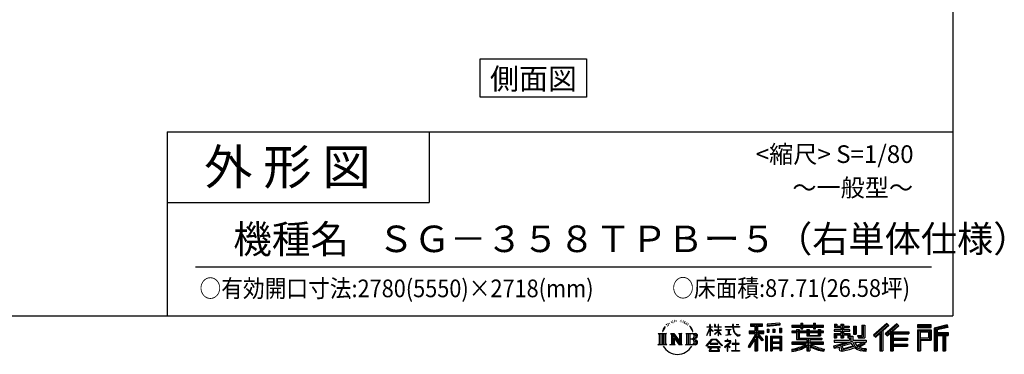
# Model space of a CAD drawing. Extents: x 280 to 33037, y 171 to 22819.
# Drawn here: x 21906 to 33037, y 171 to 3960 of the extents above; entities that cross this region are included whole.
import ezdxf
from ezdxf.enums import TextEntityAlignment as Align

# ---------------------------------------------------------------- set-up
doc = ezdxf.new("R2010")
doc.units = 0
doc.header["$LTSCALE"] = 4
for name, color, linetype in [('仕様書枠', 230, 'CONTINUOUS'), ('文字', 7, 'CONTINUOUS'), ('部品1', 7, 'CONTINUOUS')]:
    doc.layers.add(name, color=color, linetype=linetype)
doc.styles.add('STYLE2', font='MS PGothic.ttf')

msp = doc.modelspace()

# ---------------------------------------------------------------- linework, layer by layer
at = {"layer": '仕様書枠', "ltscale": 50}
for p, q in [((32454.4, 22819.2), (32454.4, 608)), ((23574.4, 2688), (23574.4, 608)), ((23574.4, 2688), (32454.4, 2688)), ((23574.4, 1888), (26534.4, 1888)), ((280, 608), (32454.4, 608))]:
    msp.add_line(p, q, dxfattribs=at)
at = {"layer": '仕様書枠', "linetype": 'Continuous', "ltscale": 50}
msp.add_line((26534.4, 2688), (26534.4, 1888), dxfattribs=at)
at = {"layer": '文字', "color": 7, "ltscale": 50}
msp.add_line((23894.4, 1160.098), (32214.4, 1160.098), dxfattribs=at)
at = {"layer": '文字', "ltscale": 0.5}
for p, q in [((29313.622, 557.791), (29309.466, 555.338)), ((29185.409, 459.918), (29172.947, 429.432)), ((29195.908, 465.473), (29181.85, 443.489)), ((29185.409, 459.918), (29206.356, 486.809)), ((29204.604, 475.844), (29195.908, 465.473)), ((29218.596, 512.176), (29215.739, 501.573)), ((29229.949, 490.984), (29225.416, 490.984)), ((29235.049, 522.123), (29232.971, 517.971)), ((29243.737, 502.119), (29238.638, 502.119)), ((29250.915, 523.067), (29248.459, 518.726)), ((29261.303, 509.101), (29258.658, 509.29)), ((29268.291, 543.637), (29266.969, 540.806)), ((29277.169, 534.39), (29270.936, 532.88)), ((29289.257, 549.865), (29286.612, 546.468)), ((29293.601, 528.162), (29289.257, 528.162)), ((29311.922, 536.843), (29307.389, 537.032)), ((29329.865, 546.845), (29324.765, 546.657)), ((29359.802, 547.486), (29362.539, 547.342)), ((29385.444, 539.425), (29380.402, 537.554)), ((29380.69, 556.122), (29385.588, 554.539)), ((29405.382, 532.228), (29402.645, 531.796)), ((29406.39, 550.796), (29408.839, 547.198)), ((29413.881, 525.031), (29415.898, 525.031)), ((29419.211, 536.258), (29420.796, 534.675)), ((29427.423, 521.432), (29420.076, 520.137)), ((29426.126, 541.152), (29428.575, 537.842)), ((29443.557, 510.637), (29438.227, 510.349)), ((29447.159, 528.773), (29448.887, 524.599)), ((29456.854, 502.808), (29452.532, 501.512)), ((29463.48, 515.762), (29465.209, 512.452)), ((29491.688, 476.591), (29478.486, 492.933)), ((29484.705, 477.172), (29502.943, 449.837)), ((29510.302, 447.53), (29491.688, 476.591)), ((29502.943, 449.837), (29512.922, 432.388)), ((29517.227, 429.432), (29509.529, 449.046)), ((29672.856, 385.638), (29709.688, 466.14)), ((29673.075, 481.092), (29673.075, 476.831)), ((29673.075, 481.092), (29709.688, 481.092)), ((29709.688, 476.831), (29673.075, 476.831)), ((29674.415, 384.729), (29709.688, 452.572)), ((29709.688, 481.092), (29709.688, 508.867)), ((29713.288, 508.867), (29709.688, 508.867)), ((29709.688, 476.831), (29709.688, 466.14)), ((29709.688, 452.572), (29709.688, 379.956)), ((29713.288, 508.867), (29713.288, 481.092)), ((29713.288, 481.092), (29737.12, 481.092)), ((29713.288, 476.831), (29713.288, 458.58)), ((29737.12, 476.831), (29713.288, 476.831)), ((29743.911, 431.867), (29713.288, 458.58)), ((29741.44, 427.856), (29713.288, 446.381)), ((29713.288, 446.381), (29713.288, 379.956)), ((29737.12, 481.092), (29737.12, 476.831)), ((29762.548, 508.867), (29762.548, 476.831)), ((29769.511, 508.867), (29762.548, 508.867)), ((29801.897, 476.831), (29762.548, 476.831)), ((29762.548, 447.481), (29762.548, 442.968)), ((29762.548, 447.481), (29801.897, 447.481)), ((29769.511, 508.867), (29769.511, 481.092)), ((29769.511, 481.092), (29801.897, 481.092)), ((29801.897, 508.867), (29801.897, 481.092)), ((29805.497, 508.867), (29801.897, 508.867)), ((29801.897, 476.831), (29801.897, 447.481)), ((29805.497, 481.092), (29805.497, 508.867)), ((29805.497, 481.092), (29836.007, 481.092)), ((29805.497, 447.481), (29805.497, 476.831)), ((29836.007, 476.831), (29805.497, 476.831)), ((29805.497, 447.481), (29837.37, 447.481)), ((29836.007, 481.092), (29836.007, 476.831)), ((29837.37, 447.481), (29837.37, 442.968)), ((29881.234, 484.26), (29881.234, 478.692)), ((29881.234, 484.26), (29965.427, 484.26)), ((29966.231, 478.692), (29881.234, 478.692)), ((29888.136, 450.698), (29888.136, 446.662)), ((29888.136, 450.698), (29944.334, 450.698)), ((29916.509, 446.662), (29888.136, 446.662)), ((29916.509, 446.662), (29916.509, 394.299)), ((29944.334, 446.662), (29926.697, 446.662)), ((29926.697, 446.662), (29926.697, 396.228)), ((29944.334, 450.698), (29944.334, 446.662)), ((29965.427, 508.867), (29965.427, 484.26)), ((29975.758, 508.867), (29965.427, 508.867)), ((29966.231, 478.692), (29967.504, 468.517)), ((29967.504, 468.517), (29974.561, 435.379)), ((30041.723, 478.692), (29975.732, 478.692)), ((29978.053, 457.24), (29975.732, 478.692)), ((29975.758, 484.26), (29975.758, 508.867)), ((29975.758, 484.26), (30041.723, 484.26)), ((29982.778, 436.387), (29978.053, 457.24)), ((30004.696, 508.867), (30035.588, 508.867)), ((30004.696, 508.867), (30004.696, 508.725)), ((30004.696, 508.725), (30035.588, 508.725)), ((30035.588, 508.725), (30035.588, 508.867)), ((30041.723, 484.26), (30041.723, 478.692)), ((30167.236, 514.961), (30167.236, 490.491)), ((30167.236, 514.961), (30303.053, 514.961)), ((30167.236, 503.576), (30303.053, 503.576)), ((30167.236, 490.491), (30217.446, 490.491)), ((30217.446, 490.491), (30217.446, 435.374)), ((30230.842, 506.252), (30230.842, 210.918)), ((30245.658, 490.491), (30245.658, 435.374)), ((30245.658, 490.491), (30303.053, 490.491)), ((30303.053, 490.491), (30303.053, 514.961)), ((30500.609, 523.653), (30355.446, 511.975)), ((30355.446, 511.975), (30355.446, 487.595)), ((30500.609, 508.01), (30355.446, 496.332)), ((30500.609, 499.273), (30355.446, 487.595)), ((30357.285, 456.667), (30375.132, 456.667)), ((30357.285, 456.667), (30357.285, 416.14)), ((30366.423, 456.667), (30366.423, 416.14)), ((30375.132, 456.667), (30375.132, 416.14)), ((30420.499, 456.667), (30442.853, 456.667)), ((30420.499, 456.667), (30420.499, 416.14)), ((30431.886, 456.667), (30431.886, 416.14)), ((30442.853, 456.667), (30442.853, 416.14)), ((30496.06, 467.837), (30517.903, 467.837)), ((30496.06, 467.837), (30496.06, 416.14)), ((30500.609, 523.653), (30500.609, 499.273)), ((30507.448, 467.837), (30507.448, 416.14)), ((30517.903, 467.837), (30517.903, 416.14)), ((30636.478, 500.79), (30636.478, 479.027)), ((30636.478, 500.79), (30736.865, 500.79)), ((30636.478, 492.081), (30992.723, 492.081)), ((30636.478, 479.027), (30736.865, 479.027)), ((30689.187, 451.67), (30689.187, 432.587)), ((30689.187, 451.67), (30719.447, 451.67)), ((30706.72, 451.67), (30706.72, 337.664)), ((30719.447, 451.67), (30719.447, 432.587)), ((30736.865, 524.382), (30736.865, 500.79)), ((30736.865, 524.382), (30759.504, 524.382)), ((30736.865, 479.027), (30736.865, 461.236)), ((30736.865, 461.236), (30759.504, 461.236)), ((30748.253, 524.382), (30748.253, 461.236)), ((30759.504, 500.79), (30759.504, 524.382)), ((30759.504, 500.79), (30879.566, 500.79)), ((30759.504, 479.027), (30879.566, 479.027)), ((30759.504, 461.236), (30759.504, 479.027)), ((30803.682, 451.67), (30803.682, 432.587)), ((30803.682, 451.67), (30829.88, 451.67)), ((30817.154, 451.67), (30817.154, 379.614)), ((30829.88, 451.67), (30829.88, 432.587)), ((30879.566, 524.382), (30879.566, 500.79)), ((30879.566, 524.382), (30902.205, 524.382)), ((30879.566, 479.027), (30879.566, 461.236)), ((30879.566, 461.236), (30902.205, 461.236)), ((30890.954, 524.382), (30890.954, 461.236)), ((30902.205, 500.79), (30902.205, 524.382)), ((30902.205, 500.79), (30992.723, 500.79)), ((30902.205, 461.236), (30902.205, 479.027)), ((30902.205, 479.027), (30992.723, 479.027)), ((30934.533, 451.67), (30959.368, 451.67)), ((30934.533, 451.67), (30934.533, 432.587)), ((30946.641, 451.67), (30946.641, 379.614)), ((30959.368, 451.67), (30959.368, 432.587)), ((30992.723, 479.027), (30992.723, 500.79)), ((31111.802, 448.577), (31111.802, 431.728)), ((31189.879, 448.577), (31111.802, 448.577)), ((31117.611, 513.847), (31117.611, 474.154)), ((31117.611, 513.847), (31142.557, 513.847)), ((31117.611, 474.154), (31189.879, 474.154)), ((31130.338, 513.847), (31130.338, 474.154)), ((31142.557, 513.847), (31142.557, 487.739)), ((31142.557, 487.739), (31189.879, 487.739)), ((31189.879, 513.847), (31189.879, 487.739)), ((31189.879, 513.847), (31218.563, 513.847)), ((31189.879, 474.154), (31189.879, 448.577)), ((31202.606, 513.847), (31202.606, 358.026)), ((31218.563, 513.847), (31218.563, 487.739)), ((31218.563, 487.739), (31282.109, 487.739)), ((31218.563, 474.154), (31218.563, 448.577)), ((31218.563, 474.154), (31282.109, 474.154)), ((31292.273, 448.577), (31218.563, 448.577)), ((31282.109, 487.739), (31282.109, 474.154)), ((31292.273, 431.728), (31292.273, 448.577)), ((31333.169, 487.739), (31333.169, 400.763)), ((31333.169, 487.739), (31361.853, 487.739)), ((31345.896, 487.739), (31345.896, 400.763)), ((31361.853, 487.739), (31361.853, 400.763)), ((31426.62, 499.161), (31459.042, 499.161)), ((31426.62, 499.161), (31426.62, 383.345)), ((31441.623, 499.161), (31441.623, 370.08)), ((31459.042, 499.161), (31459.042, 358.026)), ((31709.654, 521.236), (31559.921, 388.805)), ((31715.717, 514.972), (31566.15, 382.687)), ((31576.881, 372.147), (31727.033, 503.283)), ((31662.48, 435.343), (31733.098, 497.017)), ((31822.576, 514.842), (31691.145, 402.751)), ((31828.813, 508.715), (31696.929, 396.237)), ((31706.985, 384.911), (31839.485, 498.233)), ((31733.098, 497.017), (31709.654, 521.236)), ((31769.59, 426.994), (31845.722, 492.107)), ((31845.722, 492.107), (31822.576, 514.842)), ((32210.697, 504.951), (32055.978, 504.951)), ((32055.978, 504.951), (32055.978, 476.224)), ((32210.697, 496.242), (32055.978, 496.242)), ((32055.978, 484.933), (32210.697, 484.933)), ((32055.978, 476.224), (32210.697, 476.224)), ((32055.978, 449.094), (32210.697, 449.094)), ((32055.978, 449.094), (32055.978, 210.918)), ((32210.697, 476.224), (32210.697, 504.951)), ((32210.697, 449.094), (32210.697, 331.246)), ((32392.42, 503.89), (32243.486, 468.361)), ((32243.486, 468.361), (32243.486, 210.918)), ((32394.676, 495.475), (32252.195, 461.485)), ((32252.195, 461.485), (32252.195, 210.918)), ((32397.786, 484.804), (32260.904, 452.15)), ((32260.904, 452.15), (32260.904, 210.918)), ((32269.933, 454.304), (32269.933, 210.918)), ((32399.807, 476.333), (32278.642, 447.428)), ((32278.642, 447.428), (32278.642, 416.97)), ((32392.42, 503.89), (32399.807, 476.333)), ((29122.993, 407.066), (29216.97, 407.066)), ((29122.993, 407.066), (29136.472, 396.335)), ((29136.472, 396.335), (29136.472, 288.829)), ((29153.89, 407.066), (29153.89, 278.463)), ((29171.308, 407.066), (29171.308, 278.463)), ((29172.947, 429.432), (29175.754, 429.432)), ((29181.85, 443.489), (29175.754, 429.432)), ((29188.726, 407.066), (29188.726, 278.463)), ((29216.97, 407.066), (29205.115, 397.628)), ((29205.115, 397.628), (29205.115, 287.891)), ((29261.568, 407.066), (29272.872, 400.54)), ((29261.568, 407.066), (29301.379, 407.066)), ((29272.872, 400.54), (29272.872, 287.422)), ((29290.29, 407.066), (29290.29, 278.463)), ((29290.673, 407.066), (29375.025, 289.071)), ((29298.999, 382.771), (29371.95, 278.463)), ((29301.379, 407.066), (29364.617, 318.607)), ((29306.604, 356.702), (29361.322, 278.463)), ((29306.604, 356.702), (29306.604, 284.61)), ((29354.125, 407.066), (29364.617, 401.009)), ((29354.125, 407.066), (29392.603, 407.066)), ((29364.617, 401.009), (29364.617, 318.607)), ((29375.025, 407.066), (29375.025, 278.463)), ((29392.603, 407.066), (29383.734, 401.946)), ((29383.734, 401.946), (29383.734, 286.016)), ((29435.315, 407.066), (29543.122, 407.066)), ((29435.315, 407.066), (29445.807, 401.009)), ((29445.807, 401.009), (29445.807, 286.954)), ((29464.557, 407.066), (29464.557, 278.463)), ((29481.975, 407.066), (29481.975, 278.463)), ((29534.413, 343.656), (29481.975, 343.656)), ((29512.922, 432.388), (29513.767, 429.432)), ((29513.767, 429.432), (29517.227, 429.432)), ((29666.708, 268.503), (29731.141, 343.509)), ((29739.278, 335.793), (29672.691, 263.829)), ((29672.856, 385.638), (29674.415, 384.729)), ((29713.288, 379.956), (29709.688, 379.956)), ((29731.141, 343.509), (29782.895, 343.509)), ((29775.009, 335.793), (29739.278, 335.793)), ((29741.44, 427.856), (29743.911, 431.867)), ((29761.548, 399.307), (29801.897, 435.901)), ((29761.548, 399.307), (29764.279, 396.448)), ((29762.548, 442.968), (29801.897, 442.968)), ((29764.279, 396.448), (29801.897, 432.532)), ((29844.276, 267.258), (29775.009, 335.793)), ((29782.895, 343.509), (29849.76, 272.308)), ((29801.897, 442.968), (29801.897, 435.673)), ((29801.897, 432.685), (29801.897, 379.956)), ((29805.497, 379.956), (29801.897, 379.956)), ((29805.497, 431.27), (29805.497, 442.968)), ((29805.497, 442.968), (29837.37, 442.968)), ((29835.94, 394.034), (29805.497, 431.27)), ((29805.497, 379.956), (29805.497, 428.16)), ((29834.065, 392.249), (29805.497, 428.16)), ((29835.94, 394.034), (29834.065, 392.249)), ((29890.436, 386.742), (29945.868, 394.904)), ((29890.436, 389.363), (29916.509, 394.299)), ((29890.436, 389.363), (29890.436, 386.742)), ((29910.533, 338.199), (29904.567, 338.199)), ((29904.567, 338.199), (29904.567, 323.685)), ((29910.533, 323.685), (29910.533, 338.199)), ((29926.697, 396.228), (29945.868, 399.857)), ((29945.868, 399.857), (29945.868, 394.904)), ((29974.561, 435.379), (29981.271, 419.288)), ((29981.271, 419.288), (29992.667, 401.202)), ((29991.798, 418.362), (29982.778, 436.387)), ((30000.497, 403.876), (29991.798, 418.362)), ((29992.667, 401.202), (30007.774, 387.421)), ((30002.296, 336.075), (29997.04, 336.075)), ((29997.04, 336.075), (29997.04, 291.824)), ((30016.755, 391.479), (30000.497, 403.876)), ((30002.296, 291.824), (30002.296, 336.075)), ((30007.774, 387.421), (30018.383, 381.809)), ((30022.909, 389.243), (30016.755, 391.479)), ((30018.383, 381.809), (30025.46, 379.829)), ((30030.615, 388.217), (30022.909, 389.243)), ((30025.46, 379.829), (30032.375, 379.829)), ((30038.127, 389.467), (30030.615, 388.217)), ((30032.375, 379.829), (30045.783, 385.437)), ((30047.945, 396.007), (30038.127, 389.467)), ((30045.783, 385.437), (30052.417, 389.64)), ((30052.417, 389.64), (30047.945, 396.007)), ((30217.446, 383.802), (30140.807, 260.896)), ((30230.842, 388.826), (30148.198, 256.288)), ((30153.463, 435.374), (30217.446, 435.374)), ((30153.463, 435.374), (30153.463, 406.715)), ((30153.463, 421.457), (30319.808, 421.457)), ((30153.463, 406.715), (30217.446, 406.715)), ((30217.446, 342.937), (30157.971, 247.557)), ((30217.446, 406.715), (30217.446, 383.802)), ((30217.446, 342.937), (30217.446, 210.918)), ((30309.546, 330.765), (30230.842, 419.85)), ((30245.658, 435.374), (30319.808, 435.374)), ((30245.658, 383.847), (30245.658, 210.918)), ((30299.635, 322.75), (30245.658, 383.847)), ((30316.073, 336.531), (30254.067, 406.715)), ((30254.067, 406.715), (30319.808, 406.715)), ((30316.073, 336.531), (30299.635, 322.75)), ((30319.808, 406.715), (30319.808, 435.374)), ((30356.814, 378.127), (30337.226, 378.127)), ((30337.226, 378.127), (30337.226, 210.918)), ((30348.104, 378.127), (30348.104, 210.918)), ((30356.814, 378.127), (30356.814, 210.918)), ((30375.132, 416.14), (30357.285, 416.14)), ((30394.264, 378.127), (30518.263, 378.127)), ((30394.264, 378.127), (30394.264, 210.918)), ((30402.973, 366.741), (30509.554, 366.741)), ((30402.973, 366.741), (30402.973, 210.918)), ((30497.804, 353.776), (30411.518, 353.776)), ((30411.518, 353.776), (30411.518, 308.982)), ((30442.853, 416.14), (30420.499, 416.14)), ((30496.06, 416.14), (30517.903, 416.14)), ((30497.804, 353.776), (30497.804, 308.982)), ((30509.554, 366.741), (30509.554, 210.918)), ((30518.263, 378.127), (30518.263, 210.918)), ((30636.478, 432.587), (30636.478, 416.446)), ((30689.187, 432.587), (30636.478, 432.587)), ((30992.723, 423.878), (30636.478, 423.878)), ((30636.478, 416.446), (30689.187, 416.446)), ((30689.187, 416.446), (30689.187, 337.664)), ((30689.187, 337.664), (30803.545, 337.664)), ((30803.682, 432.587), (30719.447, 432.587)), ((30719.447, 416.446), (30719.447, 352.883)), ((30719.447, 416.446), (30803.682, 416.446)), ((30719.447, 352.883), (30975.448, 352.883)), ((30803.545, 337.664), (30803.545, 306.738)), ((30803.682, 416.446), (30803.682, 379.614)), ((30803.682, 379.614), (30959.368, 379.614)), ((30820.504, 352.883), (30820.504, 210.918)), ((30934.533, 432.587), (30829.88, 432.587)), ((30829.88, 416.446), (30829.88, 385.617)), ((30829.88, 416.446), (30934.533, 416.446)), ((30829.88, 385.617), (30934.533, 385.617)), ((30837.922, 337.664), (30975.448, 337.664)), ((30837.922, 337.664), (30837.922, 306.738)), ((30934.533, 416.446), (30934.533, 385.617)), ((30992.723, 432.587), (30959.368, 432.587)), ((30959.368, 416.446), (30959.368, 379.614)), ((30959.368, 416.446), (30992.723, 416.446)), ((30975.448, 352.883), (30975.448, 337.664)), ((30992.723, 416.446), (30992.723, 432.587)), ((31111.802, 431.728), (31189.879, 431.728)), ((31111.802, 406.967), (31111.802, 358.026)), ((31111.802, 406.967), (31189.879, 406.967)), ((31111.802, 358.026), (31138.361, 358.026)), ((31124.529, 406.967), (31124.529, 358.026)), ((31138.361, 391.1), (31138.361, 358.026)), ((31138.361, 391.1), (31189.879, 391.1)), ((31189.879, 431.728), (31189.879, 406.967)), ((31189.879, 391.1), (31189.879, 358.026)), ((31189.879, 358.026), (31218.563, 358.026)), ((31218.563, 431.728), (31292.273, 431.728)), ((31218.563, 431.728), (31218.563, 406.967)), ((31218.563, 406.967), (31292.273, 406.967)), ((31218.563, 391.1), (31218.563, 358.026)), ((31218.563, 391.1), (31267.539, 391.1)), ((31267.539, 391.1), (31267.539, 358.026)), ((31267.539, 358.026), (31285.807, 358.026)), ((31280.266, 406.967), (31280.266, 358.026)), ((31285.807, 358.026), (31285.807, 329.434)), ((31292.273, 406.967), (31292.273, 377.751)), ((31292.273, 377.751), (31326.417, 377.751)), ((31303.225, 377.751), (31303.225, 311.686)), ((31326.417, 377.751), (31326.417, 329.434)), ((31333.169, 400.763), (31361.853, 400.763)), ((31377.032, 383.345), (31387.218, 358.026)), ((31377.032, 383.345), (31426.62, 383.345)), ((31383.714, 370.08), (31441.623, 370.08)), ((31387.218, 358.026), (31459.042, 358.026)), ((31559.921, 388.805), (31583.112, 366.026)), ((31583.112, 366.026), (31628.971, 406.077)), ((31628.971, 406.077), (31628.971, 210.918)), ((31645.062, 431.693), (31645.062, 210.918)), ((31662.48, 435.343), (31662.48, 210.918)), ((31691.145, 402.751), (31712.768, 378.397)), ((31712.768, 378.397), (31749.16, 409.521)), ((31749.16, 409.521), (31749.16, 210.918)), ((31757.869, 428.43), (31757.869, 210.918)), ((31769.59, 426.994), (31957.859, 426.994)), ((31771.923, 414.197), (31957.859, 414.197)), ((31771.923, 413.819), (31771.923, 210.918)), ((31771.923, 341.282), (31941.562, 341.282)), ((31780.632, 402.143), (31780.632, 353.022)), ((31780.632, 402.143), (31957.859, 402.143)), ((31780.632, 353.022), (31941.562, 353.022)), ((31941.562, 353.022), (31941.562, 329.228)), ((31957.859, 426.994), (31957.859, 402.143)), ((32064.687, 440.384), (32201.987, 440.384)), ((32064.687, 440.384), (32064.687, 210.918)), ((32080.232, 440.384), (32080.232, 210.918)), ((32080.232, 339.955), (32201.987, 339.955)), ((32088.941, 425.932), (32180.809, 425.932)), ((32088.941, 357.113), (32088.941, 425.932)), ((32088.941, 357.113), (32180.809, 357.113)), ((32180.809, 425.932), (32180.809, 357.113)), ((32189.518, 440.384), (32189.518, 339.955)), ((32201.987, 440.384), (32201.987, 339.955)), ((32269.933, 408.261), (32403.818, 408.261)), ((32269.933, 394.252), (32403.818, 394.252)), ((32278.642, 416.97), (32403.818, 416.97)), ((32278.642, 385.542), (32278.642, 210.918)), ((32278.642, 385.542), (32340.748, 385.542)), ((32340.748, 385.542), (32340.748, 210.918)), ((32349.457, 394.252), (32349.457, 210.918)), ((32364.152, 394.252), (32364.152, 210.918)), ((32372.861, 385.542), (32372.861, 210.918)), ((32372.861, 385.542), (32403.818, 385.542)), ((32403.818, 416.97), (32403.818, 385.542)), ((29118.517, 278.463), (29136.472, 288.829)), ((29221.446, 278.463), (29118.517, 278.463)), ((29221.446, 278.463), (29205.115, 287.891)), ((29257.353, 278.463), (29272.872, 287.422)), ((29317.251, 278.463), (29257.353, 278.463)), ((29317.251, 278.463), (29306.604, 284.61)), ((29396.818, 278.463), (29361.322, 278.463)), ((29396.818, 278.463), (29383.734, 286.016)), ((29431.1, 278.463), (29445.807, 286.954)), ((29542.23, 278.463), (29431.1, 278.463)), ((29672.691, 263.829), (29666.708, 268.503)), ((29686.603, 254.654), (29686.603, 247.999)), ((29826.494, 254.654), (29686.603, 254.654)), ((29686.603, 247.999), (29713.955, 247.999)), ((29713.955, 247.999), (29701.129, 209.555)), ((29713.53, 292.532), (29713.53, 285.524)), ((29798.15, 292.532), (29713.53, 292.532)), ((29713.53, 285.524), (29798.15, 285.524)), ((29716.5, 230.483), (29715.722, 221.936)), ((29725.727, 247.999), (29716.5, 230.483)), ((29725.727, 247.999), (29794.592, 247.999)), ((29804.746, 229.554), (29794.592, 247.999)), ((29798.15, 285.524), (29798.15, 292.532)), ((29817.746, 218.66), (29799.898, 247.999)), ((29799.898, 247.999), (29826.494, 247.999)), ((29804.025, 219.474), (29804.746, 229.554)), ((29826.494, 247.999), (29826.494, 254.654)), ((29849.76, 272.308), (29844.276, 267.258)), ((29930.015, 299.008), (29873.131, 251.37)), ((29873.131, 251.37), (29876.832, 247.056)), ((29876.832, 247.056), (29904.567, 268.935)), ((29877.995, 323.685), (29877.995, 318.093)), ((29904.567, 323.685), (29877.995, 323.685)), ((29877.995, 318.093), (29916.838, 318.093)), ((29904.567, 268.935), (29904.567, 207.643)), ((29908.52, 274.48), (29947.026, 306.069)), ((29936.701, 250.345), (29908.52, 274.48)), ((29939.812, 323.685), (29910.533, 323.685)), ((29910.887, 266.977), (29933.315, 246.809)), ((29910.887, 207.643), (29910.887, 266.977)), ((29916.838, 318.093), (29924.78, 316.65)), ((29924.78, 316.65), (29931.753, 307.691)), ((29931.753, 307.691), (29930.015, 299.008)), ((29933.315, 246.809), (29936.701, 250.345)), ((29937.12, 314.976), (29938.317, 313.438)), ((29938.317, 314.976), (29937.12, 314.976)), ((29938.317, 313.438), (29938.317, 314.976)), ((29941.5, 323.555), (29939.812, 323.685)), ((29943.602, 321.939), (29941.5, 323.555)), ((29946.118, 319.425), (29943.602, 321.939)), ((29947.026, 317.007), (29946.118, 319.425)), ((29947.026, 306.069), (29947.026, 317.007)), ((29961.255, 291.824), (29961.255, 285.878)), ((29997.04, 291.824), (29961.255, 291.824)), ((29961.255, 285.878), (29997.04, 285.878)), ((29997.04, 285.878), (29997.04, 213.589)), ((30038.435, 291.824), (30002.296, 291.824)), ((30002.296, 285.878), (30038.435, 285.878)), ((30002.296, 213.589), (30002.296, 285.878)), ((30038.435, 285.878), (30038.435, 291.824)), ((30140.807, 260.896), (30157.971, 247.557)), ((30509.554, 300.273), (30402.973, 300.273)), ((30509.554, 238.235), (30402.973, 238.235)), ((30497.804, 308.982), (30411.518, 308.982)), ((30411.518, 293.284), (30411.518, 246.944)), ((30497.804, 293.284), (30411.518, 293.284)), ((30497.804, 246.944), (30411.518, 246.944)), ((30497.804, 231.246), (30411.518, 231.246)), ((30411.518, 231.246), (30411.518, 210.918)), ((30497.804, 293.284), (30497.804, 246.944)), ((30497.804, 231.246), (30497.804, 210.918)), ((30636.478, 306.738), (30636.478, 284.304)), ((30803.545, 306.738), (30636.478, 306.738)), ((30992.723, 298.029), (30636.478, 298.029)), ((30636.478, 284.304), (30797.116, 284.304)), ((30636.478, 230.03), (30636.478, 203.396)), ((30803.545, 257.678), (30803.545, 210.918)), ((30992.723, 306.738), (30837.922, 306.738)), ((30837.922, 257.678), (30837.922, 210.918)), ((30844.351, 284.304), (30992.723, 284.304)), ((30992.723, 284.304), (30992.723, 306.738)), ((31002.253, 230.458), (30995.127, 204.922)), ((31106.452, 268.165), (31181.373, 285.833)), ((31106.452, 268.165), (31115.352, 240.118)), ((31111.802, 329.434), (31111.802, 309.272)), ((31111.802, 329.434), (31285.807, 329.434)), ((31111.802, 309.272), (31295.861, 309.272)), ((31320.603, 317.384), (31112.486, 249.152)), ((31115.352, 240.118), (31172.532, 252.763)), ((31175.509, 225.005), (31172.532, 252.763)), ((31179.097, 212.098), (31175.509, 225.005)), ((31181.373, 285.833), (31254.243, 309.272)), ((31185.319, 273.03), (31197.44, 218.532)), ((31197.44, 218.532), (31346.194, 265.526)), ((31311.242, 294.809), (31205.75, 261.398)), ((31205.75, 261.398), (31212.215, 232.333)), ((31212.215, 232.333), (31327.499, 268.273)), ((31348.442, 242.874), (31283.214, 222.507)), ((31327.499, 268.273), (31311.242, 294.809)), ((31320.603, 317.384), (31350.162, 257.486)), ((31326.417, 329.434), (31474.713, 329.434)), ((31344.03, 309.272), (31448.976, 309.272)), ((31344.03, 309.272), (31369.178, 268.273)), ((31369.178, 226.127), (31348.442, 242.874)), ((31377.509, 239.53), (31350.162, 257.486)), ((31453.799, 292.28), (31362.908, 249.117)), ((31443.911, 306.867), (31369.178, 268.273)), ((31412.677, 208.442), (31369.178, 226.127)), ((31441.401, 216.662), (31377.509, 239.53)), ((31459.309, 284.152), (31397.8, 250.712)), ((31429.517, 236.404), (31397.8, 250.712)), ((31454.107, 233.426), (31429.517, 236.404)), ((31442.281, 309.272), (31474.713, 309.272)), ((31443.911, 306.867), (31459.309, 284.152)), ((31476.06, 234.36), (31454.107, 233.426)), ((31476.06, 234.36), (31469.655, 203.214)), ((31474.713, 329.434), (31474.713, 309.272)), ((31771.923, 274.727), (31941.562, 274.727)), ((31780.632, 329.228), (31941.562, 329.228)), ((31780.632, 329.228), (31780.632, 287.524)), ((31780.632, 287.524), (31941.562, 287.524)), ((31780.632, 262.673), (31941.562, 262.673)), ((31780.632, 262.673), (31780.632, 210.918)), ((31941.562, 287.524), (31941.562, 262.673)), ((32088.941, 331.246), (32210.697, 331.246)), ((32088.941, 331.246), (32088.941, 210.918)), ((29701.129, 209.555), (29701.129, 206.746)), ((29701.129, 206.746), (29702.69, 206.227)), ((29702.69, 206.227), (29813.643, 206.227)), ((29715.722, 221.936), (29721.608, 212.527)), ((29721.608, 212.527), (29798.811, 212.527)), ((29798.811, 212.527), (29804.025, 219.474)), ((29813.643, 206.227), (29816.621, 206.927)), ((29816.621, 206.927), (29817.956, 208.071)), ((29818.387, 215.243), (29817.746, 218.66)), ((29817.956, 208.071), (29818.636, 210.516)), ((29818.636, 210.516), (29818.387, 215.243)), ((29904.567, 207.643), (29910.887, 207.643)), ((29957.358, 213.589), (29997.04, 213.589)), ((29957.358, 207.997), (29957.358, 213.589)), ((30042.332, 207.997), (29957.358, 207.997)), ((30002.296, 213.589), (30042.332, 213.589)), ((30042.332, 213.589), (30042.332, 207.997)), ((30217.446, 210.918), (30245.658, 210.918)), ((30337.226, 210.918), (30356.814, 210.918)), ((30394.264, 210.918), (30411.518, 210.918)), ((30518.263, 210.918), (30497.804, 210.918)), ((30803.545, 210.918), (30837.922, 210.918)), ((31190.974, 205.117), (31179.097, 212.098)), ((31202.72, 204.583), (31190.974, 205.117)), ((31235.796, 209.767), (31202.72, 204.583)), ((31283.214, 222.507), (31235.796, 209.767)), ((31469.655, 203.214), (31412.677, 208.442)), ((31472.421, 216.662), (31441.401, 216.662)), ((31628.971, 210.918), (31662.48, 210.918)), ((31749.16, 210.918), (31780.632, 210.918)), ((32055.978, 210.918), (32088.941, 210.918)), ((32243.486, 210.918), (32278.642, 210.918)), ((32340.748, 210.918), (32372.861, 210.918))]:
    msp.add_line(p, q, dxfattribs=at)
for centre, radius, start, end in [((29497.2, 310.395), 33.857, 289.4125992, 79.2282544), ((29497.2, 376.105), 33.857, 286.5830671, 66.1299662), ((29497.2, 376.105), 51.276, 300.5927253, 37.1442283), ((29497.2, 310.395), 51.276, 321.4817973, 59.407308), ((29542.23, 306.705), 28.242, 270, 89.3005324), ((29543.122, 379.716), 27.351, 269.3005324, 90), ((29543.122, 379.716), 18.642, 315.5889426, 53.4025583), ((29341.549, 357.439), 186.787, 210.2856833, 329.7143167), ((29542.23, 306.705), 19.533, 307.0632634, 43.5663564), ((30562.101, 715.039), 490.679, 278.7185686, 298.6175227), ((30562.101, 721.228), 509.802, 278.3891195, 300.4555768), ((30562.101, 716.544), 518.511, 278.2472226, 297.7522983), ((31079.367, 719.89), 509.802, 239.4844913, 260.7570436), ((31079.367, 716.544), 518.511, 242.2477017, 260.6499511), ((31079.367, 715.039), 490.679, 241.3824773, 261.0056201)]:
    msp.add_arc(centre, radius, start, end, dxfattribs=at)
at = {"layer": '部品1', "ltscale": 50}
for p, q in [((27113.588, 3515.879), (28315.122, 3515.879)), ((27113.588, 3081.014), (27113.588, 3515.879)), ((28315.122, 3515.879), (28315.122, 3081.014)), ((28315.122, 3081.014), (27113.588, 3081.014))]:
    msp.add_line(p, q, dxfattribs=at)

# ---------------------------------------------------------------- texts
at = {"layer": '仕様書枠', "color": 7, "ltscale": 50, "style": 'STYLE2', "width": 0.9}
for s, p in [('○有効開口寸法:2780(5550)×2718(mm)', (23938.811, 817.185)), ('○床面積:87.71(26.58坪) \u3000', (29282.247, 820.963))]:
    msp.add_text(s, height=200, dxfattribs=at).set_placement(p)
at = {"layer": '文字', "color": 7, "ltscale": 50, "style": 'STYLE2'}
msp.add_text('側面図', height=240, dxfattribs=at).set_placement((27714.355, 3169.628), align=Align.CENTER)
for s, height, p in [('<縮尺> S=1/80', 200, (30226.553, 2337.305)), ('外 形 図', 400, (23992.107, 2091.699)), ('～一般型～', 200, (30640.855, 1956.995)), ('機種名', 320, (24320.034, 1314.647)), ('ＳＧ－３５８ＴＰＢー５（右単体仕様）', 300, (25954.368, 1327.892)), ('at', 1.3333, (32454.623, 608.459))]:
    msp.add_text(s, height=height, dxfattribs=at).set_placement(p)

doc.saveas('drawing.dxf')
